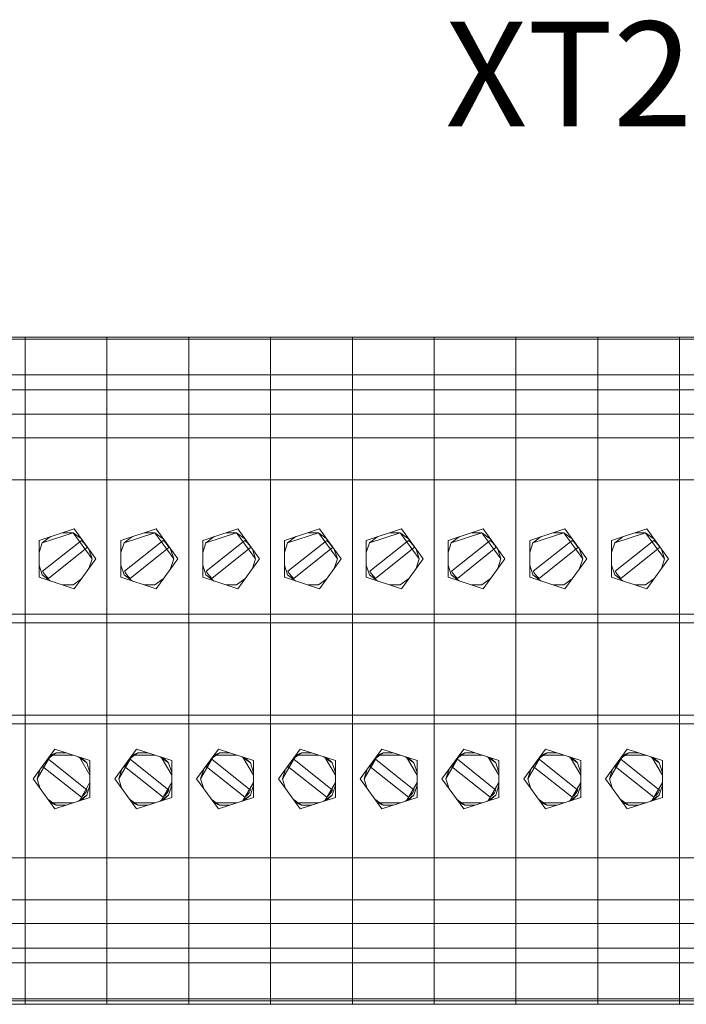
# Model space of a CAD drawing. Units: millimetres. Extents: x -3356 to 2950, y -45 to 1155.
# Drawn here: x -583 to -572, y 102 to 118 of the extents above; entities that cross this region are included whole.
import ezdxf

# ---------------------------------------------------------------- set-up
doc = ezdxf.new("R2010")
doc.units = ezdxf.units.MM
doc.layers.add('1 Основная', color=30, linetype='Continuous', lineweight=50)
doc.layers.add('ТЕКСТ', color=7, linetype='Continuous', lineweight=13)
doc.styles.add('gost2304', font='times.ttf', dxfattribs={"width": 0.8, "height": 2.5})

msp = doc.modelspace()

# ---------------------------------------------------------------- linework, layer by layer
at = {"layer": '1 Основная', "linetype": 'Continuous', "lineweight": 0, "ltscale": 4}
for p, q in [((-583.773, 112.521), (-582.473, 112.521)), ((-583.773, 112.489), (-582.473, 112.489)), ((-582.473, 106.508), (-582.473, 112.521)), ((-582.473, 112.521), (-581.173, 112.521)), ((-582.473, 110.917), (-582.473, 112.521)), ((-582.473, 112.489), (-581.173, 112.489)), ((-581.173, 106.508), (-581.173, 112.521)), ((-581.173, 112.521), (-579.873, 112.521)), ((-581.173, 106.508), (-581.173, 112.521)), ((-581.173, 112.489), (-579.873, 112.489)), ((-579.873, 106.508), (-579.873, 112.521)), ((-579.873, 112.521), (-578.573, 112.521)), ((-579.873, 106.508), (-579.873, 112.521)), ((-579.873, 112.489), (-578.573, 112.489)), ((-578.573, 106.508), (-578.573, 112.521)), ((-578.573, 112.521), (-577.273, 112.521)), ((-578.573, 106.508), (-578.573, 112.521)), ((-578.573, 112.489), (-577.273, 112.489)), ((-577.273, 106.508), (-577.273, 112.521)), ((-577.273, 112.521), (-575.973, 112.521)), ((-577.273, 110.917), (-577.273, 112.521)), ((-577.273, 112.489), (-575.973, 112.489)), ((-575.973, 106.508), (-575.973, 112.521)), ((-575.973, 112.521), (-574.673, 112.521)), ((-575.973, 106.508), (-575.973, 112.521)), ((-575.973, 112.489), (-574.673, 112.489)), ((-574.673, 106.508), (-574.673, 112.521)), ((-574.673, 112.521), (-573.373, 112.521)), ((-574.673, 106.508), (-574.673, 112.521)), ((-574.673, 112.489), (-573.373, 112.489)), ((-573.373, 106.508), (-573.373, 112.521)), ((-573.373, 112.521), (-572.073, 112.521)), ((-573.373, 106.508), (-573.373, 112.521)), ((-573.373, 112.489), (-572.073, 112.489)), ((-572.073, 106.508), (-572.073, 112.521)), ((-572.073, 112.521), (-570.773, 112.521)), ((-572.073, 106.508), (-572.073, 112.521)), ((-572.073, 112.489), (-570.773, 112.489)), ((-583.773, 111.919), (-582.473, 111.919)), ((-582.473, 111.919), (-581.173, 111.919)), ((-581.173, 111.919), (-579.873, 111.919)), ((-579.873, 111.919), (-578.573, 111.919)), ((-578.573, 111.919), (-577.273, 111.919)), ((-577.273, 111.919), (-575.973, 111.919)), ((-575.973, 111.919), (-574.673, 111.919)), ((-574.673, 111.919), (-573.373, 111.919)), ((-573.373, 111.919), (-572.073, 111.919)), ((-572.073, 111.919), (-570.773, 111.919)), ((-583.773, 111.683), (-582.473, 111.683)), ((-582.473, 111.683), (-581.173, 111.683)), ((-581.173, 111.683), (-579.873, 111.683)), ((-579.873, 111.683), (-578.573, 111.683)), ((-578.573, 111.683), (-577.273, 111.683)), ((-577.273, 111.683), (-575.973, 111.683)), ((-575.973, 111.683), (-574.673, 111.683)), ((-574.673, 111.683), (-573.373, 111.683)), ((-573.373, 111.683), (-572.073, 111.683)), ((-572.073, 111.683), (-570.773, 111.683)), ((-583.773, 111.295), (-582.473, 111.295)), ((-582.473, 111.295), (-581.173, 111.295)), ((-581.173, 111.295), (-579.873, 111.295)), ((-579.873, 111.295), (-578.573, 111.295)), ((-578.573, 111.295), (-577.273, 111.295)), ((-577.273, 111.295), (-575.973, 111.295)), ((-575.973, 111.295), (-574.673, 111.295)), ((-574.673, 111.295), (-573.373, 111.295)), ((-573.373, 111.295), (-572.073, 111.295)), ((-572.073, 111.295), (-570.773, 111.295)), ((-582.473, 110.917), (-582.473, 111.171)), ((-581.173, 110.917), (-581.173, 111.171)), ((-579.873, 110.917), (-579.873, 111.171)), ((-578.573, 110.917), (-578.573, 111.171)), ((-577.273, 110.917), (-577.273, 111.171)), ((-575.973, 110.917), (-575.973, 111.171)), ((-574.673, 110.917), (-574.673, 111.171)), ((-573.373, 110.917), (-573.373, 111.171)), ((-572.073, 110.917), (-572.073, 111.171)), ((-583.773, 110.917), (-582.473, 110.917)), ((-581.173, 110.917), (-579.873, 110.917)), ((-579.873, 110.917), (-578.573, 110.917)), ((-578.573, 110.917), (-577.273, 110.917)), ((-575.973, 110.917), (-574.673, 110.917)), ((-574.673, 110.917), (-573.373, 110.917)), ((-573.373, 110.917), (-572.073, 110.917)), ((-572.073, 110.917), (-570.773, 110.917)), ((-581.173, 110.639), (-581.173, 110.711)), ((-579.873, 110.639), (-579.873, 110.711)), ((-578.573, 110.639), (-578.573, 110.711)), ((-575.973, 110.639), (-575.973, 110.711)), ((-574.673, 110.639), (-574.673, 110.711)), ((-573.373, 110.639), (-573.373, 110.711)), ((-572.073, 110.639), (-572.073, 110.711)), ((-582.473, 110.29), (-582.473, 110.514)), ((-581.173, 110.29), (-581.173, 110.514)), ((-579.873, 110.29), (-579.873, 110.514)), ((-578.573, 110.29), (-578.573, 110.514)), ((-577.273, 110.29), (-577.273, 110.514)), ((-575.973, 110.29), (-575.973, 110.514)), ((-574.673, 110.29), (-574.673, 110.514)), ((-573.373, 110.29), (-573.373, 110.514)), ((-572.073, 110.29), (-572.073, 110.514)), ((-583.773, 110.247), (-582.473, 110.247)), ((-582.473, 110.247), (-581.173, 110.247)), ((-582.473, 109.73), (-582.473, 110.105)), ((-581.173, 110.247), (-579.873, 110.247)), ((-581.173, 109.73), (-581.173, 110.105)), ((-579.873, 110.247), (-578.573, 110.247)), ((-579.873, 109.73), (-579.873, 110.105)), ((-578.573, 110.247), (-577.273, 110.247)), ((-578.573, 109.73), (-578.573, 110.105)), ((-577.273, 110.247), (-575.973, 110.247)), ((-577.273, 109.73), (-577.273, 110.105)), ((-575.973, 110.247), (-574.673, 110.247)), ((-575.973, 109.73), (-575.973, 110.105)), ((-574.673, 110.247), (-573.373, 110.247)), ((-574.673, 109.73), (-574.673, 110.105)), ((-573.373, 110.247), (-572.073, 110.247)), ((-573.373, 109.73), (-573.373, 110.105)), ((-572.073, 110.247), (-570.773, 110.247)), ((-572.073, 109.73), (-572.073, 110.105)), ((-582.473, 109.69), (-582.473, 109.724)), ((-582.473, 109.222), (-582.473, 109.724)), ((-581.173, 109.69), (-581.173, 109.724)), ((-581.173, 109.222), (-581.173, 109.724)), ((-579.873, 109.69), (-579.873, 109.724)), ((-578.573, 109.69), (-578.573, 109.724)), ((-578.573, 109.222), (-578.573, 109.724)), ((-577.273, 109.69), (-577.273, 109.724)), ((-577.273, 109.222), (-577.273, 109.724)), ((-575.973, 109.69), (-575.973, 109.724)), ((-575.973, 109.222), (-575.973, 109.724)), ((-574.673, 109.69), (-574.673, 109.724)), ((-573.373, 109.69), (-573.373, 109.724)), ((-573.373, 109.222), (-573.373, 109.724)), ((-572.073, 109.69), (-572.073, 109.724)), ((-572.073, 109.222), (-572.073, 109.724)), ((-582.252, 109.287), (-581.693, 109.468)), ((-580.952, 109.287), (-580.393, 109.468)), ((-579.652, 109.287), (-579.093, 109.468)), ((-578.352, 109.287), (-577.793, 109.468)), ((-577.052, 109.287), (-576.493, 109.468)), ((-575.752, 109.287), (-575.193, 109.468)), ((-574.452, 109.287), (-573.893, 109.468)), ((-573.152, 109.287), (-572.593, 109.468)), ((-581.876, 109.409), (-581.713, 109.409)), ((-580.576, 109.409), (-580.413, 109.409)), ((-579.276, 109.409), (-579.113, 109.409)), ((-577.976, 109.409), (-577.813, 109.409)), ((-576.676, 109.409), (-576.513, 109.409)), ((-575.376, 109.409), (-575.213, 109.409)), ((-574.076, 109.409), (-573.913, 109.409)), ((-572.776, 109.409), (-572.613, 109.409)), ((-582.473, 108.782), (-582.473, 109.157)), ((-582.252, 109.094), (-582.202, 109.25)), ((-582.104, 108.681), (-581.49, 109.173)), ((-581.58, 109.286), (-581.544, 109.253)), ((-581.544, 109.253), (-581.514, 109.215)), ((-581.514, 109.215), (-581.49, 109.173)), ((-581.173, 108.782), (-581.173, 109.157)), ((-580.952, 109.094), (-580.902, 109.25)), ((-580.804, 108.681), (-580.19, 109.173)), ((-580.28, 109.286), (-580.244, 109.253)), ((-580.244, 109.253), (-580.214, 109.215)), ((-580.214, 109.215), (-580.19, 109.173)), ((-579.873, 108.782), (-579.873, 109.157)), ((-579.652, 109.094), (-579.602, 109.25)), ((-579.504, 108.681), (-578.89, 109.173)), ((-578.98, 109.286), (-578.944, 109.253)), ((-578.944, 109.253), (-578.914, 109.215)), ((-578.914, 109.215), (-578.89, 109.173)), ((-578.573, 108.782), (-578.573, 109.157)), ((-578.352, 109.094), (-578.302, 109.25)), ((-578.204, 108.681), (-577.59, 109.173)), ((-577.68, 109.286), (-577.644, 109.253)), ((-577.644, 109.253), (-577.614, 109.215)), ((-577.614, 109.215), (-577.59, 109.173)), ((-577.273, 108.782), (-577.273, 109.157)), ((-577.052, 109.094), (-577.002, 109.25)), ((-576.904, 108.681), (-576.29, 109.173)), ((-576.38, 109.286), (-576.344, 109.253)), ((-576.344, 109.253), (-576.314, 109.215)), ((-576.314, 109.215), (-576.29, 109.173)), ((-575.973, 108.782), (-575.973, 109.157)), ((-575.752, 109.094), (-575.702, 109.25)), ((-575.604, 108.681), (-574.99, 109.173)), ((-575.08, 109.286), (-575.044, 109.253)), ((-575.044, 109.253), (-575.014, 109.215)), ((-575.014, 109.215), (-574.99, 109.173)), ((-574.673, 108.782), (-574.673, 109.157)), ((-574.452, 109.094), (-574.402, 109.25)), ((-574.304, 108.681), (-573.69, 109.173)), ((-573.78, 109.286), (-573.744, 109.253)), ((-573.744, 109.253), (-573.714, 109.215)), ((-573.714, 109.215), (-573.69, 109.173)), ((-573.373, 108.782), (-573.373, 109.157)), ((-573.152, 109.094), (-573.102, 109.25)), ((-573.004, 108.681), (-572.39, 109.173)), ((-572.48, 109.286), (-572.444, 109.253)), ((-572.444, 109.253), (-572.414, 109.215)), ((-572.414, 109.215), (-572.39, 109.173)), ((-572.073, 108.782), (-572.073, 109.157)), ((-582.252, 108.891), (-582.202, 108.736)), ((-580.952, 108.891), (-580.902, 108.736)), ((-579.652, 108.891), (-579.602, 108.736)), ((-578.352, 108.891), (-578.302, 108.736)), ((-577.052, 108.891), (-577.002, 108.736)), ((-575.752, 108.891), (-575.702, 108.736)), ((-574.452, 108.891), (-574.402, 108.736)), ((-573.152, 108.891), (-573.102, 108.736)), ((-582.202, 108.736), (-582.069, 108.64)), ((-582.17, 108.755), (-582.139, 108.716)), ((-582.139, 108.716), (-582.104, 108.681)), ((-580.902, 108.736), (-580.769, 108.64)), ((-580.87, 108.755), (-580.839, 108.716)), ((-580.839, 108.716), (-580.804, 108.681)), ((-579.602, 108.736), (-579.469, 108.64)), ((-579.57, 108.755), (-579.539, 108.716)), ((-579.539, 108.716), (-579.504, 108.681)), ((-578.302, 108.736), (-578.169, 108.64)), ((-578.27, 108.755), (-578.239, 108.716)), ((-578.239, 108.716), (-578.204, 108.681)), ((-577.002, 108.736), (-576.869, 108.64)), ((-576.97, 108.755), (-576.939, 108.716)), ((-576.939, 108.716), (-576.904, 108.681)), ((-575.702, 108.736), (-575.569, 108.64)), ((-575.67, 108.755), (-575.639, 108.716)), ((-575.639, 108.716), (-575.604, 108.681)), ((-574.402, 108.736), (-574.269, 108.64)), ((-574.37, 108.755), (-574.339, 108.716)), ((-574.339, 108.716), (-574.304, 108.681)), ((-573.102, 108.736), (-572.969, 108.64)), ((-573.07, 108.755), (-573.039, 108.716)), ((-573.039, 108.716), (-573.004, 108.681)), ((-581.876, 108.577), (-581.713, 108.577)), ((-581.713, 108.577), (-581.58, 108.673)), ((-580.576, 108.577), (-580.413, 108.577)), ((-580.413, 108.577), (-580.28, 108.673)), ((-579.276, 108.577), (-579.113, 108.577)), ((-579.113, 108.577), (-578.98, 108.673)), ((-577.976, 108.577), (-577.813, 108.577)), ((-577.813, 108.577), (-577.68, 108.673)), ((-576.676, 108.577), (-576.513, 108.577)), ((-576.513, 108.577), (-576.38, 108.673)), ((-575.376, 108.577), (-575.213, 108.577)), ((-575.213, 108.577), (-575.08, 108.673)), ((-574.076, 108.577), (-573.913, 108.577)), ((-573.913, 108.577), (-573.78, 108.673)), ((-572.776, 108.577), (-572.613, 108.577)), ((-572.613, 108.577), (-572.48, 108.673)), ((-583.773, 108.115), (-582.473, 108.115)), ((-582.473, 108.115), (-581.173, 108.115)), ((-581.173, 108.115), (-579.873, 108.115)), ((-579.873, 108.115), (-578.573, 108.115)), ((-578.573, 108.115), (-577.273, 108.115)), ((-577.273, 108.115), (-575.973, 108.115)), ((-575.973, 108.115), (-574.673, 108.115)), ((-574.673, 108.115), (-573.373, 108.115)), ((-573.373, 108.115), (-572.073, 108.115)), ((-572.073, 108.115), (-570.773, 108.115)), ((-583.773, 107.977), (-582.473, 107.977)), ((-582.473, 107.977), (-581.173, 107.977)), ((-582.473, 107.807), (-582.473, 107.971)), ((-581.173, 107.977), (-579.873, 107.977)), ((-581.173, 107.807), (-581.173, 107.971)), ((-579.873, 107.977), (-578.573, 107.977)), ((-579.873, 107.807), (-579.873, 107.971)), ((-578.573, 107.977), (-577.273, 107.977)), ((-578.573, 107.807), (-578.573, 107.971)), ((-577.273, 107.977), (-575.973, 107.977)), ((-577.273, 107.807), (-577.273, 107.971)), ((-575.973, 107.977), (-574.673, 107.977)), ((-575.973, 107.807), (-575.973, 107.971)), ((-574.673, 107.977), (-573.373, 107.977)), ((-574.673, 107.807), (-574.673, 107.971)), ((-573.373, 107.977), (-572.073, 107.977)), ((-573.373, 107.807), (-573.373, 107.971)), ((-572.073, 107.977), (-570.773, 107.977)), ((-572.073, 107.807), (-572.073, 107.971)), ((-582.473, 107.359), (-582.473, 107.734)), ((-581.173, 107.359), (-581.173, 107.734)), ((-579.873, 107.359), (-579.873, 107.734)), ((-578.573, 107.359), (-578.573, 107.734)), ((-577.273, 107.359), (-577.273, 107.734)), ((-575.973, 107.359), (-575.973, 107.734)), ((-574.673, 107.359), (-574.673, 107.734)), ((-573.373, 107.359), (-573.373, 107.734)), ((-572.073, 107.359), (-572.073, 107.734)), ((-574.673, 106.839), (-574.673, 107.287)), ((-583.773, 106.508), (-582.473, 106.508)), ((-582.473, 103.568), (-582.473, 106.508)), ((-582.473, 106.508), (-581.173, 106.508)), ((-582.473, 101.908), (-582.473, 106.508)), ((-581.173, 103.568), (-581.173, 106.508)), ((-581.173, 106.508), (-579.873, 106.508)), ((-581.173, 101.908), (-581.173, 106.508)), ((-579.873, 103.568), (-579.873, 106.508)), ((-579.873, 106.508), (-578.573, 106.508)), ((-579.873, 101.908), (-579.873, 106.508)), ((-578.573, 103.568), (-578.573, 106.508)), ((-578.573, 106.508), (-577.273, 106.508)), ((-578.573, 101.908), (-578.573, 106.508)), ((-577.273, 103.568), (-577.273, 106.508)), ((-577.273, 106.508), (-575.973, 106.508)), ((-577.273, 101.908), (-577.273, 106.508)), ((-575.973, 103.568), (-575.973, 106.508)), ((-575.973, 106.508), (-574.673, 106.508)), ((-575.973, 101.908), (-575.973, 106.508)), ((-574.673, 103.568), (-574.673, 106.508)), ((-574.673, 106.508), (-573.373, 106.508)), ((-574.673, 101.908), (-574.673, 106.508)), ((-573.373, 103.568), (-573.373, 106.508)), ((-573.373, 106.508), (-572.073, 106.508)), ((-573.373, 101.908), (-573.373, 106.508)), ((-572.073, 103.568), (-572.073, 106.508)), ((-572.073, 106.508), (-570.773, 106.508)), ((-572.073, 101.908), (-572.073, 106.508)), ((-583.773, 106.371), (-582.473, 106.371)), ((-582.473, 106.371), (-581.173, 106.371)), ((-581.173, 106.371), (-579.873, 106.371)), ((-579.873, 106.371), (-578.573, 106.371)), ((-578.573, 106.371), (-577.273, 106.371)), ((-577.273, 106.371), (-575.973, 106.371)), ((-575.973, 106.371), (-574.673, 106.371)), ((-574.673, 106.371), (-573.373, 106.371)), ((-573.373, 106.371), (-572.073, 106.371)), ((-572.073, 106.371), (-570.773, 106.371)), ((-582.473, 106.147), (-582.473, 106.255)), ((-582.473, 106.147), (-582.473, 106.255)), ((-581.173, 106.147), (-581.173, 106.255)), ((-581.173, 106.147), (-581.173, 106.255)), ((-579.873, 106.147), (-579.873, 106.255)), ((-579.873, 106.147), (-579.873, 106.255)), ((-578.573, 106.147), (-578.573, 106.255)), ((-578.573, 106.147), (-578.573, 106.255)), ((-577.273, 106.147), (-577.273, 106.255)), ((-577.273, 106.147), (-577.273, 106.255)), ((-575.973, 106.147), (-575.973, 106.255)), ((-575.973, 106.147), (-575.973, 106.255)), ((-574.673, 106.147), (-574.673, 106.255)), ((-574.673, 106.147), (-574.673, 106.255)), ((-573.373, 106.147), (-573.373, 106.255)), ((-573.373, 106.147), (-573.373, 106.255)), ((-572.073, 106.147), (-572.073, 106.255)), ((-572.073, 106.147), (-572.073, 106.255)), ((-582.115, 105.813), (-581.983, 105.909)), ((-582.09, 105.831), (-582.067, 105.872)), ((-582.002, 105.968), (-581.443, 105.787)), ((-581.983, 105.909), (-581.819, 105.909)), ((-580.815, 105.813), (-580.683, 105.909)), ((-580.79, 105.831), (-580.767, 105.872)), ((-580.702, 105.968), (-580.143, 105.787)), ((-580.683, 105.909), (-580.519, 105.909)), ((-579.515, 105.813), (-579.383, 105.909)), ((-579.49, 105.831), (-579.467, 105.872)), ((-579.402, 105.968), (-578.843, 105.787)), ((-579.383, 105.909), (-579.219, 105.909)), ((-578.215, 105.813), (-578.083, 105.909)), ((-578.19, 105.831), (-578.167, 105.872)), ((-578.102, 105.968), (-577.543, 105.787)), ((-578.083, 105.909), (-577.919, 105.909)), ((-576.915, 105.813), (-576.783, 105.909)), ((-576.89, 105.831), (-576.867, 105.872)), ((-576.802, 105.968), (-576.243, 105.787)), ((-576.783, 105.909), (-576.619, 105.909)), ((-575.615, 105.813), (-575.483, 105.909)), ((-575.59, 105.831), (-575.567, 105.872)), ((-575.502, 105.968), (-574.943, 105.787)), ((-575.483, 105.909), (-575.319, 105.909)), ((-574.315, 105.813), (-574.183, 105.909)), ((-574.29, 105.831), (-574.267, 105.872)), ((-574.202, 105.968), (-573.643, 105.787)), ((-574.183, 105.909), (-574.019, 105.909)), ((-573.015, 105.813), (-572.883, 105.909)), ((-572.99, 105.831), (-572.967, 105.872)), ((-572.902, 105.968), (-572.343, 105.787)), ((-572.883, 105.909), (-572.719, 105.909)), ((-582.176, 105.682), (-582.107, 105.801)), ((-582.17, 105.73), (-582.139, 105.77)), ((-582.139, 105.77), (-582.104, 105.805)), ((-582.104, 105.805), (-581.49, 105.313)), ((-581.626, 105.846), (-581.494, 105.75)), ((-581.612, 105.841), (-581.443, 105.55)), ((-581.586, 105.833), (-581.494, 105.75)), ((-581.494, 105.75), (-581.443, 105.594)), ((-581.443, 105.199), (-581.443, 105.787)), ((-580.876, 105.682), (-580.807, 105.801)), ((-580.87, 105.73), (-580.839, 105.77)), ((-580.839, 105.77), (-580.804, 105.805)), ((-580.804, 105.805), (-580.19, 105.313)), ((-580.326, 105.846), (-580.194, 105.75)), ((-580.312, 105.841), (-580.143, 105.55)), ((-580.286, 105.833), (-580.194, 105.75)), ((-580.194, 105.75), (-580.143, 105.594)), ((-580.143, 105.199), (-580.143, 105.787)), ((-579.576, 105.682), (-579.507, 105.801)), ((-579.57, 105.73), (-579.539, 105.77)), ((-579.539, 105.77), (-579.504, 105.805)), ((-579.504, 105.805), (-578.89, 105.313)), ((-579.026, 105.846), (-578.894, 105.75)), ((-579.012, 105.841), (-578.843, 105.55)), ((-578.986, 105.833), (-578.894, 105.75)), ((-578.894, 105.75), (-578.843, 105.594)), ((-578.843, 105.199), (-578.843, 105.787)), ((-578.276, 105.682), (-578.207, 105.801)), ((-578.27, 105.73), (-578.239, 105.77)), ((-578.239, 105.77), (-578.204, 105.805)), ((-578.204, 105.805), (-577.59, 105.313)), ((-577.726, 105.846), (-577.594, 105.75)), ((-577.712, 105.841), (-577.543, 105.55)), ((-577.686, 105.833), (-577.594, 105.75)), ((-577.594, 105.75), (-577.543, 105.594)), ((-577.543, 105.199), (-577.543, 105.787)), ((-576.976, 105.682), (-576.907, 105.801)), ((-576.97, 105.73), (-576.939, 105.77)), ((-576.939, 105.77), (-576.904, 105.805)), ((-576.904, 105.805), (-576.29, 105.313)), ((-576.426, 105.846), (-576.294, 105.75)), ((-576.412, 105.841), (-576.243, 105.55)), ((-576.386, 105.833), (-576.294, 105.75)), ((-576.294, 105.75), (-576.243, 105.594)), ((-576.243, 105.199), (-576.243, 105.787)), ((-575.676, 105.682), (-575.607, 105.801)), ((-575.67, 105.73), (-575.639, 105.77)), ((-575.639, 105.77), (-575.604, 105.805)), ((-575.604, 105.805), (-574.99, 105.313)), ((-575.126, 105.846), (-574.994, 105.75)), ((-575.112, 105.841), (-574.943, 105.55)), ((-575.086, 105.833), (-574.994, 105.75)), ((-574.994, 105.75), (-574.943, 105.594)), ((-574.943, 105.199), (-574.943, 105.787)), ((-574.376, 105.682), (-574.307, 105.801)), ((-574.37, 105.73), (-574.339, 105.77)), ((-574.339, 105.77), (-574.304, 105.805)), ((-574.304, 105.805), (-573.69, 105.313)), ((-573.826, 105.846), (-573.694, 105.75)), ((-573.812, 105.841), (-573.643, 105.55)), ((-573.786, 105.833), (-573.694, 105.75)), ((-573.694, 105.75), (-573.643, 105.594)), ((-573.643, 105.199), (-573.643, 105.787)), ((-573.076, 105.682), (-573.007, 105.801)), ((-573.07, 105.73), (-573.039, 105.77)), ((-573.039, 105.77), (-573.004, 105.805)), ((-573.004, 105.805), (-572.39, 105.313)), ((-572.526, 105.846), (-572.394, 105.75)), ((-572.512, 105.841), (-572.343, 105.55)), ((-572.486, 105.833), (-572.394, 105.75)), ((-572.394, 105.75), (-572.343, 105.594)), ((-572.343, 105.199), (-572.343, 105.787)), ((-582.285, 105.493), (-582.235, 105.337)), ((-581.612, 105.144), (-581.443, 105.436)), ((-580.985, 105.493), (-580.935, 105.337)), ((-580.312, 105.144), (-580.143, 105.436)), ((-579.685, 105.493), (-579.635, 105.337)), ((-579.012, 105.144), (-578.843, 105.436)), ((-578.385, 105.493), (-578.335, 105.337)), ((-577.712, 105.144), (-577.543, 105.436)), ((-577.085, 105.493), (-577.035, 105.337)), ((-576.412, 105.144), (-576.243, 105.436)), ((-575.785, 105.493), (-575.735, 105.337)), ((-575.112, 105.144), (-574.943, 105.436)), ((-574.485, 105.493), (-574.435, 105.337)), ((-573.812, 105.144), (-573.643, 105.436)), ((-573.185, 105.493), (-573.135, 105.337)), ((-572.512, 105.144), (-572.343, 105.436)), ((-581.544, 105.233), (-581.514, 105.271)), ((-581.514, 105.271), (-581.49, 105.313)), ((-581.494, 105.236), (-581.443, 105.391)), ((-580.244, 105.233), (-580.214, 105.271)), ((-580.214, 105.271), (-580.19, 105.313)), ((-580.194, 105.236), (-580.143, 105.391)), ((-578.944, 105.233), (-578.914, 105.271)), ((-578.914, 105.271), (-578.89, 105.313)), ((-578.894, 105.236), (-578.843, 105.391)), ((-577.644, 105.233), (-577.614, 105.271)), ((-577.614, 105.271), (-577.59, 105.313)), ((-577.594, 105.236), (-577.543, 105.391)), ((-576.344, 105.233), (-576.314, 105.271)), ((-576.314, 105.271), (-576.29, 105.313)), ((-576.294, 105.236), (-576.243, 105.391)), ((-575.044, 105.233), (-575.014, 105.271)), ((-575.014, 105.271), (-574.99, 105.313)), ((-574.994, 105.236), (-574.943, 105.391)), ((-573.744, 105.233), (-573.714, 105.271)), ((-573.714, 105.271), (-573.69, 105.313)), ((-573.694, 105.236), (-573.643, 105.391)), ((-572.444, 105.233), (-572.414, 105.271)), ((-572.414, 105.271), (-572.39, 105.313)), ((-572.394, 105.236), (-572.343, 105.391)), ((-582.115, 105.173), (-581.983, 105.077)), ((-582.002, 105.017), (-581.443, 105.199)), ((-581.626, 105.14), (-581.494, 105.236)), ((-581.586, 105.153), (-581.494, 105.236)), ((-581.58, 105.2), (-581.544, 105.233)), ((-580.815, 105.173), (-580.683, 105.077)), ((-580.702, 105.017), (-580.143, 105.199)), ((-580.326, 105.14), (-580.194, 105.236)), ((-580.286, 105.153), (-580.194, 105.236)), ((-580.28, 105.2), (-580.244, 105.233)), ((-579.515, 105.173), (-579.383, 105.077)), ((-579.402, 105.017), (-578.843, 105.199)), ((-579.026, 105.14), (-578.894, 105.236)), ((-578.986, 105.153), (-578.894, 105.236)), ((-578.98, 105.2), (-578.944, 105.233)), ((-578.215, 105.173), (-578.083, 105.077)), ((-578.102, 105.017), (-577.543, 105.199)), ((-577.726, 105.14), (-577.594, 105.236)), ((-577.686, 105.153), (-577.594, 105.236)), ((-577.68, 105.2), (-577.644, 105.233)), ((-576.915, 105.173), (-576.783, 105.077)), ((-576.802, 105.017), (-576.243, 105.199)), ((-576.426, 105.14), (-576.294, 105.236)), ((-576.386, 105.153), (-576.294, 105.236)), ((-576.38, 105.2), (-576.344, 105.233)), ((-575.615, 105.173), (-575.483, 105.077)), ((-575.502, 105.017), (-574.943, 105.199)), ((-575.126, 105.14), (-574.994, 105.236)), ((-575.086, 105.153), (-574.994, 105.236)), ((-575.08, 105.2), (-575.044, 105.233)), ((-574.315, 105.173), (-574.183, 105.077)), ((-574.202, 105.017), (-573.643, 105.199)), ((-573.826, 105.14), (-573.694, 105.236)), ((-573.786, 105.153), (-573.694, 105.236)), ((-573.78, 105.2), (-573.744, 105.233)), ((-573.015, 105.173), (-572.883, 105.077)), ((-572.902, 105.017), (-572.343, 105.199)), ((-572.526, 105.14), (-572.394, 105.236)), ((-572.486, 105.153), (-572.394, 105.236)), ((-572.48, 105.2), (-572.444, 105.233)), ((-582.473, 104.534), (-582.473, 104.929)), ((-581.983, 105.077), (-581.819, 105.077)), ((-581.173, 104.534), (-581.173, 104.929)), ((-580.683, 105.077), (-580.519, 105.077)), ((-579.873, 104.534), (-579.873, 104.929)), ((-579.383, 105.077), (-579.219, 105.077)), ((-578.573, 104.534), (-578.573, 104.929)), ((-578.083, 105.077), (-577.919, 105.077)), ((-577.273, 104.534), (-577.273, 104.929)), ((-576.783, 105.077), (-576.619, 105.077)), ((-575.973, 104.534), (-575.973, 104.929)), ((-575.483, 105.077), (-575.319, 105.077)), ((-574.673, 104.534), (-574.673, 104.929)), ((-574.183, 105.077), (-574.019, 105.077)), ((-573.373, 104.534), (-573.373, 104.929)), ((-572.883, 105.077), (-572.719, 105.077)), ((-572.073, 104.534), (-572.073, 104.929)), ((-582.473, 104.264), (-582.473, 104.455)), ((-581.173, 104.264), (-581.173, 104.455)), ((-579.873, 104.264), (-579.873, 104.455)), ((-578.573, 104.264), (-578.573, 104.455)), ((-577.273, 104.264), (-577.273, 104.455)), ((-575.973, 104.264), (-575.973, 104.455)), ((-574.673, 104.264), (-574.673, 104.455)), ((-573.373, 104.264), (-573.373, 104.455)), ((-572.073, 104.264), (-572.073, 104.455)), ((-583.773, 104.239), (-582.473, 104.239)), ((-582.473, 104.239), (-581.173, 104.239)), ((-582.473, 103.972), (-582.473, 104.218)), ((-581.173, 104.239), (-579.873, 104.239)), ((-581.173, 103.972), (-581.173, 104.218)), ((-579.873, 104.239), (-578.573, 104.239)), ((-579.873, 103.972), (-579.873, 104.218)), ((-578.573, 104.239), (-577.273, 104.239)), ((-578.573, 103.972), (-578.573, 104.218)), ((-577.273, 104.239), (-575.973, 104.239)), ((-577.273, 103.972), (-577.273, 104.218)), ((-575.973, 104.239), (-574.673, 104.239)), ((-575.973, 103.972), (-575.973, 104.218)), ((-574.673, 104.239), (-573.373, 104.239)), ((-574.673, 103.972), (-574.673, 104.218)), ((-573.373, 104.239), (-572.073, 104.239)), ((-573.373, 103.972), (-573.373, 104.218)), ((-572.073, 104.239), (-570.773, 104.239)), ((-572.073, 103.972), (-572.073, 104.218)), ((-582.473, 103.889), (-582.473, 103.936)), ((-581.173, 103.889), (-581.173, 103.936)), ((-579.873, 103.889), (-579.873, 103.936)), ((-578.573, 103.889), (-578.573, 103.936)), ((-577.273, 103.889), (-577.273, 103.936)), ((-575.973, 103.889), (-575.973, 103.936)), ((-574.673, 103.889), (-574.673, 103.936)), ((-573.373, 103.889), (-573.373, 103.936)), ((-572.073, 103.889), (-572.073, 103.936)), ((-582.473, 103.711), (-582.473, 103.777)), ((-581.173, 103.711), (-581.173, 103.777)), ((-579.873, 103.711), (-579.873, 103.777)), ((-578.573, 103.711), (-578.573, 103.777)), ((-577.273, 103.711), (-577.273, 103.777)), ((-575.973, 103.711), (-575.973, 103.777)), ((-574.673, 103.711), (-574.673, 103.777)), ((-573.373, 103.711), (-573.373, 103.777)), ((-572.073, 103.711), (-572.073, 103.777)), ((-582.473, 103.605), (-582.473, 103.612)), ((-582.473, 101.996), (-582.473, 103.568)), ((-582.473, 103.499), (-582.473, 103.525)), ((-581.173, 103.605), (-581.173, 103.612)), ((-581.173, 101.908), (-581.173, 103.568)), ((-581.173, 103.499), (-581.173, 103.525)), ((-579.873, 103.605), (-579.873, 103.612)), ((-579.873, 101.908), (-579.873, 103.568)), ((-579.873, 103.499), (-579.873, 103.525)), ((-578.573, 103.605), (-578.573, 103.612)), ((-578.573, 101.908), (-578.573, 103.568)), ((-578.573, 103.499), (-578.573, 103.525)), ((-577.273, 103.605), (-577.273, 103.612)), ((-577.273, 101.996), (-577.273, 103.568)), ((-577.273, 103.499), (-577.273, 103.525)), ((-575.973, 103.605), (-575.973, 103.612)), ((-575.973, 101.908), (-575.973, 103.568)), ((-575.973, 103.499), (-575.973, 103.525)), ((-574.673, 103.605), (-574.673, 103.612)), ((-574.673, 101.908), (-574.673, 103.568)), ((-574.673, 103.499), (-574.673, 103.525)), ((-573.373, 103.605), (-573.373, 103.612)), ((-573.373, 101.908), (-573.373, 103.568)), ((-573.373, 103.499), (-573.373, 103.525)), ((-572.073, 103.605), (-572.073, 103.612)), ((-572.073, 101.908), (-572.073, 103.568)), ((-572.073, 103.499), (-572.073, 103.525)), ((-582.473, 103.322), (-582.473, 103.452)), ((-581.173, 103.322), (-581.173, 103.452)), ((-579.873, 103.322), (-579.873, 103.452)), ((-578.573, 103.322), (-578.573, 103.452)), ((-577.273, 103.322), (-577.273, 103.452)), ((-575.973, 103.322), (-575.973, 103.452)), ((-574.673, 103.322), (-574.673, 103.452)), ((-573.373, 103.322), (-573.373, 103.452)), ((-572.073, 103.322), (-572.073, 103.452)), ((-582.473, 103.283), (-582.473, 103.315)), ((-581.173, 103.283), (-581.173, 103.315)), ((-579.873, 103.283), (-579.873, 103.315)), ((-578.573, 103.283), (-578.573, 103.315)), ((-577.273, 103.283), (-577.273, 103.315)), ((-575.973, 103.283), (-575.973, 103.315)), ((-574.673, 103.283), (-574.673, 103.315)), ((-573.373, 103.283), (-573.373, 103.315)), ((-572.073, 103.283), (-572.073, 103.315)), ((-583.773, 103.191), (-582.473, 103.191)), ((-582.473, 103.191), (-581.173, 103.191)), ((-582.473, 102.964), (-582.473, 103.091)), ((-582.473, 102.964), (-582.473, 103.091)), ((-581.173, 103.191), (-579.873, 103.191)), ((-581.173, 102.964), (-581.173, 103.091)), ((-581.173, 102.964), (-581.173, 103.091)), ((-579.873, 103.191), (-578.573, 103.191)), ((-579.873, 102.964), (-579.873, 103.091)), ((-579.873, 102.964), (-579.873, 103.091)), ((-578.573, 103.191), (-577.273, 103.191)), ((-578.573, 102.964), (-578.573, 103.091)), ((-578.573, 102.964), (-578.573, 103.091)), ((-577.273, 103.191), (-575.973, 103.191)), ((-577.273, 102.964), (-577.273, 103.091)), ((-577.273, 102.964), (-577.273, 103.091)), ((-575.973, 103.191), (-574.673, 103.191)), ((-575.973, 102.964), (-575.973, 103.091)), ((-575.973, 102.964), (-575.973, 103.091)), ((-574.673, 103.191), (-573.373, 103.191)), ((-574.673, 102.964), (-574.673, 103.091)), ((-574.673, 102.964), (-574.673, 103.091)), ((-573.373, 103.191), (-572.073, 103.191)), ((-573.373, 102.964), (-573.373, 103.091)), ((-573.373, 102.964), (-573.373, 103.091)), ((-572.073, 103.191), (-570.773, 103.191)), ((-572.073, 102.964), (-572.073, 103.091)), ((-572.073, 102.964), (-572.073, 103.091)), ((-583.773, 102.803), (-582.473, 102.803)), ((-582.473, 102.803), (-581.173, 102.803)), ((-582.473, 102.743), (-582.473, 102.788)), ((-582.473, 102.743), (-582.473, 102.788)), ((-581.173, 102.803), (-579.873, 102.803)), ((-581.173, 102.743), (-581.173, 102.788)), ((-581.173, 102.743), (-581.173, 102.788)), ((-579.873, 102.803), (-578.573, 102.803)), ((-579.873, 102.743), (-579.873, 102.788)), ((-579.873, 102.743), (-579.873, 102.788)), ((-578.573, 102.803), (-577.273, 102.803)), ((-578.573, 102.743), (-578.573, 102.788)), ((-578.573, 102.743), (-578.573, 102.788)), ((-577.273, 102.803), (-575.973, 102.803)), ((-577.273, 102.743), (-577.273, 102.788)), ((-577.273, 102.743), (-577.273, 102.788)), ((-575.973, 102.803), (-574.673, 102.803)), ((-575.973, 102.743), (-575.973, 102.788)), ((-575.973, 102.743), (-575.973, 102.788)), ((-574.673, 102.803), (-573.373, 102.803)), ((-574.673, 102.743), (-574.673, 102.788)), ((-574.673, 102.743), (-574.673, 102.788)), ((-573.373, 102.803), (-572.073, 102.803)), ((-573.373, 102.743), (-573.373, 102.788)), ((-573.373, 102.743), (-573.373, 102.788)), ((-572.073, 102.803), (-570.773, 102.803)), ((-572.073, 102.743), (-572.073, 102.788)), ((-572.073, 102.743), (-572.073, 102.788)), ((-583.773, 102.566), (-582.473, 102.566)), ((-582.473, 102.566), (-581.173, 102.566)), ((-581.173, 102.566), (-579.873, 102.566)), ((-579.873, 102.566), (-578.573, 102.566)), ((-578.573, 102.566), (-577.273, 102.566)), ((-577.273, 102.566), (-575.973, 102.566)), ((-575.973, 102.566), (-574.673, 102.566)), ((-574.673, 102.566), (-573.373, 102.566)), ((-573.373, 102.566), (-572.073, 102.566)), ((-572.073, 102.566), (-570.773, 102.566)), ((-582.473, 102.263), (-582.473, 102.296)), ((-582.473, 102.263), (-582.473, 102.296)), ((-581.173, 102.263), (-581.173, 102.296)), ((-581.173, 102.263), (-581.173, 102.296)), ((-579.873, 102.263), (-579.873, 102.296)), ((-579.873, 102.263), (-579.873, 102.296)), ((-578.573, 102.263), (-578.573, 102.296)), ((-578.573, 102.263), (-578.573, 102.296)), ((-577.273, 102.263), (-577.273, 102.296)), ((-577.273, 102.263), (-577.273, 102.296)), ((-575.973, 102.263), (-575.973, 102.296)), ((-575.973, 102.263), (-575.973, 102.296)), ((-574.673, 102.263), (-574.673, 102.296)), ((-574.673, 102.263), (-574.673, 102.296)), ((-573.373, 102.263), (-573.373, 102.296)), ((-573.373, 102.263), (-573.373, 102.296)), ((-572.073, 102.263), (-572.073, 102.296)), ((-572.073, 102.263), (-572.073, 102.296)), ((-583.773, 101.996), (-582.473, 101.996)), ((-583.773, 101.965), (-582.473, 101.965)), ((-582.473, 101.996), (-581.173, 101.996)), ((-582.473, 101.965), (-581.173, 101.965)), ((-581.173, 101.996), (-579.873, 101.996)), ((-581.173, 101.965), (-579.873, 101.965)), ((-579.873, 101.996), (-578.573, 101.996)), ((-579.873, 101.965), (-578.573, 101.965)), ((-578.573, 101.996), (-577.273, 101.996)), ((-578.573, 101.965), (-577.273, 101.965)), ((-577.273, 101.996), (-575.973, 101.996)), ((-577.273, 101.965), (-575.973, 101.965)), ((-575.973, 101.996), (-574.673, 101.996)), ((-575.973, 101.965), (-574.673, 101.965)), ((-574.673, 101.996), (-573.373, 101.996)), ((-574.673, 101.965), (-573.373, 101.965)), ((-573.373, 101.996), (-572.073, 101.996)), ((-573.373, 101.965), (-572.073, 101.965)), ((-572.073, 101.996), (-570.773, 101.996)), ((-572.073, 101.965), (-570.773, 101.965)), ((-583.773, 101.908), (-582.473, 101.908)), ((-582.473, 101.908), (-581.173, 101.908)), ((-581.173, 101.908), (-579.873, 101.908)), ((-579.873, 101.908), (-578.573, 101.908)), ((-578.573, 101.908), (-577.273, 101.908)), ((-577.273, 101.908), (-575.973, 101.908)), ((-575.973, 101.908), (-574.673, 101.908)), ((-574.673, 101.908), (-573.373, 101.908)), ((-573.373, 101.908), (-572.073, 101.908)), ((-572.073, 101.908), (-570.773, 101.908))]:
    msp.add_line(p, q, dxfattribs=at)
for points in [[(-582.473, 106.508), (-582.473, 110.917), (-581.173, 110.917)], [(-577.273, 106.508), (-577.273, 110.917), (-575.973, 110.917)], [(-579.873, 109.222), (-579.873, 109.42), (-579.873, 109.724)], [(-574.673, 109.222), (-574.673, 109.42), (-574.673, 109.724)], [(-581.693, 109.468), (-581.348, 108.993), (-581.693, 108.517)], [(-580.393, 109.468), (-580.048, 108.993), (-580.393, 108.517)], [(-579.093, 109.468), (-578.748, 108.993), (-579.093, 108.517)], [(-577.793, 109.468), (-577.448, 108.993), (-577.793, 108.517)], [(-576.493, 109.468), (-576.148, 108.993), (-576.493, 108.517)], [(-575.193, 109.468), (-574.848, 108.993), (-575.193, 108.517)], [(-573.893, 109.468), (-573.548, 108.993), (-573.893, 108.517)], [(-572.593, 109.468), (-572.248, 108.993), (-572.593, 108.517)], [(-582.069, 109.346), (-582.202, 109.25), (-581.713, 109.409)], [(-581.58, 109.313), (-581.713, 109.409), (-581.41, 108.993)], [(-580.769, 109.346), (-580.902, 109.25), (-580.413, 109.409)], [(-580.28, 109.313), (-580.413, 109.409), (-580.11, 108.993)], [(-579.469, 109.346), (-579.602, 109.25), (-579.113, 109.409)], [(-578.98, 109.313), (-579.113, 109.409), (-578.81, 108.993)], [(-578.169, 109.346), (-578.302, 109.25), (-577.813, 109.409)], [(-577.68, 109.313), (-577.813, 109.409), (-577.51, 108.993)], [(-576.869, 109.346), (-577.002, 109.25), (-576.513, 109.409)], [(-576.38, 109.313), (-576.513, 109.409), (-576.21, 108.993)], [(-575.569, 109.346), (-575.702, 109.25), (-575.213, 109.409)], [(-575.08, 109.313), (-575.213, 109.409), (-574.91, 108.993)], [(-574.269, 109.346), (-574.402, 109.25), (-573.913, 109.409)], [(-573.78, 109.313), (-573.913, 109.409), (-573.61, 108.993)], [(-572.969, 109.346), (-573.102, 109.25), (-572.613, 109.409)], [(-572.48, 109.313), (-572.613, 109.409), (-572.31, 108.993)], [(-582.252, 109.287), (-582.252, 108.699), (-581.693, 108.517)], [(-582.17, 108.755), (-582.197, 108.797), (-581.58, 109.286)], [(-580.952, 109.287), (-580.952, 108.699), (-580.393, 108.517)], [(-580.87, 108.755), (-580.897, 108.797), (-580.28, 109.286)], [(-579.652, 109.287), (-579.652, 108.699), (-579.093, 108.517)], [(-579.57, 108.755), (-579.597, 108.797), (-578.98, 109.286)], [(-578.352, 109.287), (-578.352, 108.699), (-577.793, 108.517)], [(-578.27, 108.755), (-578.297, 108.797), (-577.68, 109.286)], [(-577.052, 109.287), (-577.052, 108.699), (-576.493, 108.517)], [(-576.97, 108.755), (-576.997, 108.797), (-576.38, 109.286)], [(-575.752, 109.287), (-575.752, 108.699), (-575.193, 108.517)], [(-575.67, 108.755), (-575.697, 108.797), (-575.08, 109.286)], [(-574.452, 109.287), (-574.452, 108.699), (-573.893, 108.517)], [(-574.37, 108.755), (-574.397, 108.797), (-573.78, 109.286)], [(-573.152, 109.287), (-573.152, 108.699), (-572.593, 108.517)], [(-573.07, 108.755), (-573.097, 108.797), (-572.48, 109.286)], [(-581.461, 109.149), (-581.41, 108.993), (-581.461, 108.837)], [(-580.161, 109.149), (-580.11, 108.993), (-580.161, 108.837)], [(-578.861, 109.149), (-578.81, 108.993), (-578.861, 108.837)], [(-577.561, 109.149), (-577.51, 108.993), (-577.561, 108.837)], [(-576.261, 109.149), (-576.21, 108.993), (-576.261, 108.837)], [(-574.961, 109.149), (-574.91, 108.993), (-574.961, 108.837)], [(-573.661, 109.149), (-573.61, 108.993), (-573.661, 108.837)], [(-572.361, 109.149), (-572.31, 108.993), (-572.361, 108.837)], [(-582.473, 108.246), (-582.473, 108.61), (-582.473, 108.683)], [(-581.173, 108.246), (-581.173, 108.61), (-581.173, 108.683)], [(-579.873, 108.246), (-579.873, 108.61), (-579.873, 108.683)], [(-578.573, 108.246), (-578.573, 108.61), (-578.573, 108.683)], [(-577.273, 108.246), (-577.273, 108.61), (-577.273, 108.683)], [(-575.973, 108.246), (-575.973, 108.61), (-575.973, 108.683)], [(-574.673, 108.246), (-574.673, 108.61), (-574.673, 108.683)], [(-573.373, 108.246), (-573.373, 108.61), (-573.373, 108.683)], [(-572.073, 108.246), (-572.073, 108.61), (-572.073, 108.683)], [(-582.473, 106.839), (-582.473, 107.214), (-582.473, 107.287)], [(-581.173, 106.839), (-581.173, 107.214), (-581.173, 107.287)], [(-579.873, 106.839), (-579.873, 107.214), (-579.873, 107.287)], [(-578.573, 106.839), (-578.573, 107.214), (-578.573, 107.287)], [(-577.273, 106.839), (-577.273, 107.214), (-577.273, 107.287)], [(-575.973, 106.839), (-575.973, 107.214), (-575.973, 107.287)], [(-573.373, 106.839), (-573.373, 107.214), (-573.373, 107.287)], [(-572.073, 106.839), (-572.073, 107.214), (-572.073, 107.287)], [(-582.473, 105.476), (-582.473, 105.897), (-582.473, 105.97)], [(-582.002, 105.017), (-582.348, 105.493), (-582.002, 105.968)], [(-582.235, 105.649), (-582.285, 105.493), (-582.067, 105.872)], [(-581.705, 105.872), (-582.067, 105.872), (-581.983, 105.909)], [(-581.173, 105.476), (-581.173, 105.897), (-581.173, 105.97)], [(-580.702, 105.017), (-581.048, 105.493), (-580.702, 105.968)], [(-580.935, 105.649), (-580.985, 105.493), (-580.767, 105.872)], [(-580.405, 105.872), (-580.767, 105.872), (-580.683, 105.909)], [(-579.873, 105.476), (-579.873, 105.897), (-579.873, 105.97)], [(-579.402, 105.017), (-579.748, 105.493), (-579.402, 105.968)], [(-579.635, 105.649), (-579.685, 105.493), (-579.467, 105.872)], [(-579.105, 105.872), (-579.467, 105.872), (-579.383, 105.909)], [(-578.573, 105.476), (-578.573, 105.897), (-578.573, 105.97)], [(-578.102, 105.017), (-578.448, 105.493), (-578.102, 105.968)], [(-578.335, 105.649), (-578.385, 105.493), (-578.167, 105.872)], [(-577.805, 105.872), (-578.167, 105.872), (-578.083, 105.909)], [(-577.273, 105.476), (-577.273, 105.897), (-577.273, 105.97)], [(-576.802, 105.017), (-577.148, 105.493), (-576.802, 105.968)], [(-577.035, 105.649), (-577.085, 105.493), (-576.867, 105.872)], [(-576.505, 105.872), (-576.867, 105.872), (-576.783, 105.909)], [(-575.973, 105.476), (-575.973, 105.897), (-575.973, 105.97)], [(-575.502, 105.017), (-575.848, 105.493), (-575.502, 105.968)], [(-575.735, 105.649), (-575.785, 105.493), (-575.567, 105.872)], [(-575.205, 105.872), (-575.567, 105.872), (-575.483, 105.909)], [(-574.673, 105.476), (-574.673, 105.897), (-574.673, 105.97)], [(-574.202, 105.017), (-574.548, 105.493), (-574.202, 105.968)], [(-574.435, 105.649), (-574.485, 105.493), (-574.267, 105.872)], [(-573.905, 105.872), (-574.267, 105.872), (-574.183, 105.909)], [(-573.373, 105.476), (-573.373, 105.897), (-573.373, 105.97)], [(-572.902, 105.017), (-573.248, 105.493), (-572.902, 105.968)], [(-573.135, 105.649), (-573.185, 105.493), (-572.967, 105.872)], [(-572.605, 105.872), (-572.967, 105.872), (-572.883, 105.909)], [(-572.073, 105.476), (-572.073, 105.897), (-572.073, 105.97)], [(-582.17, 105.73), (-582.197, 105.688), (-581.58, 105.2)], [(-580.87, 105.73), (-580.897, 105.688), (-580.28, 105.2)], [(-579.57, 105.73), (-579.597, 105.688), (-578.98, 105.2)], [(-578.27, 105.73), (-578.297, 105.688), (-577.68, 105.2)], [(-576.97, 105.73), (-576.997, 105.688), (-576.38, 105.2)], [(-575.67, 105.73), (-575.697, 105.688), (-575.08, 105.2)], [(-574.37, 105.73), (-574.397, 105.688), (-573.78, 105.2)], [(-573.07, 105.73), (-573.097, 105.688), (-572.48, 105.2)], [(-582.473, 105.001), (-582.473, 105.166), (-582.473, 105.403)], [(-581.173, 105.001), (-581.173, 105.166), (-581.173, 105.403)], [(-579.873, 105.001), (-579.873, 105.166), (-579.873, 105.403)], [(-578.573, 105.001), (-578.573, 105.166), (-578.573, 105.403)], [(-577.273, 105.001), (-577.273, 105.166), (-577.273, 105.403)], [(-575.973, 105.001), (-575.973, 105.166), (-575.973, 105.403)], [(-574.673, 105.001), (-574.673, 105.166), (-574.673, 105.403)], [(-573.373, 105.001), (-573.373, 105.166), (-573.373, 105.403)], [(-572.073, 105.001), (-572.073, 105.166), (-572.073, 105.403)], [(-581.983, 105.077), (-582.067, 105.114), (-581.705, 105.114)], [(-580.683, 105.077), (-580.767, 105.114), (-580.405, 105.114)], [(-579.383, 105.077), (-579.467, 105.114), (-579.105, 105.114)], [(-578.083, 105.077), (-578.167, 105.114), (-577.805, 105.114)], [(-576.783, 105.077), (-576.867, 105.114), (-576.505, 105.114)], [(-575.483, 105.077), (-575.567, 105.114), (-575.205, 105.114)], [(-574.183, 105.077), (-574.267, 105.114), (-573.905, 105.114)], [(-572.883, 105.077), (-572.967, 105.114), (-572.605, 105.114)], [(-583.773, 103.552), (-583.773, 103.568), (-582.473, 103.568)], [(-582.473, 103.552), (-582.473, 103.568), (-581.173, 103.568)], [(-581.173, 103.552), (-581.173, 103.568), (-579.873, 103.568)], [(-579.873, 103.552), (-579.873, 103.568), (-578.573, 103.568)], [(-578.573, 103.552), (-578.573, 103.568), (-577.273, 103.568)], [(-577.273, 103.552), (-577.273, 103.568), (-575.973, 103.568)], [(-575.973, 103.552), (-575.973, 103.568), (-574.673, 103.568)], [(-574.673, 103.552), (-574.673, 103.568), (-573.373, 103.568)], [(-573.373, 103.552), (-573.373, 103.568), (-572.073, 103.568)], [(-572.073, 103.552), (-572.073, 103.568), (-570.773, 103.568)], [(-582.473, 101.908), (-582.473, 101.965), (-582.473, 101.996)], [(-577.273, 101.908), (-577.273, 101.965), (-577.273, 101.996)]]:
    msp.add_lwpolyline(points, dxfattribs=at)

# ---------------------------------------------------------------- texts
at = {"layer": 'ТЕКСТ', "lineweight": 50, "ltscale": 75, "insert": (-573.831, 116.705), "char_height": 1, "width": 4.5, "attachment_point": 5, "style": 'gost2304'}
msp.add_mtext('{\\H1.6667x;XT2}', dxfattribs=at)

doc.saveas('drawing.dxf')
